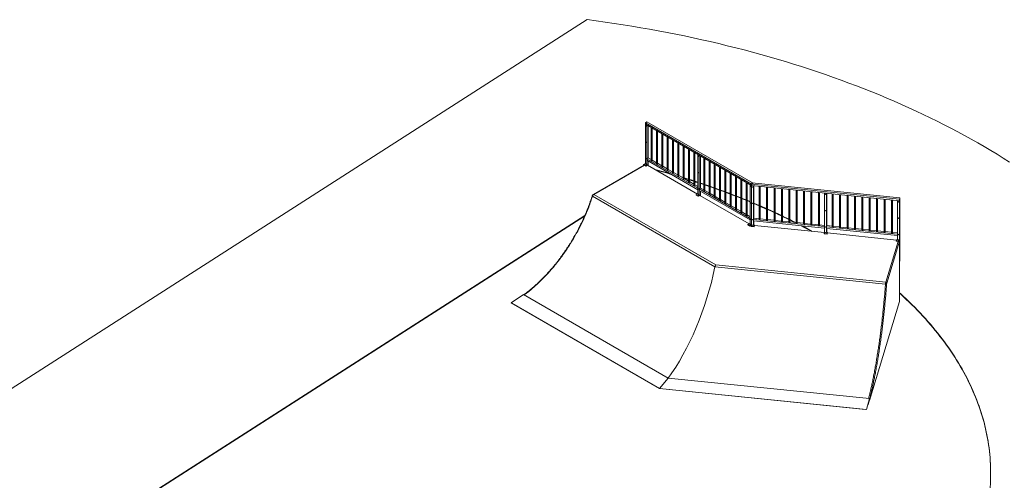
# Model space of a CAD drawing. Units: millimetres. Extents: x -316 to 197053, y -12298 to 97893.
# Drawn here: x 25619 to 45275, y 87699 to 96901 of the extents above; entities that cross this region are included whole.
import ezdxf

# ---------------------------------------------------------------- set-up
doc = ezdxf.new("R2010")
doc.units = ezdxf.units.MM
doc.layers.add('ISOMETRIC', color=7, linetype='Continuous')

# ---------------------------------------------------------------- blocks, each defined once
blk = doc.blocks.new('200A')
at = {"layer": 'ISOMETRIC', "linetype": 'Continuous', "lineweight": 15}
for p, q in [((36951, 96901), (19742, 85873)), ((38138, 94859), (38110, 94843)), ((40231, 93618), (38110, 94843)), ((38110, 94843), (38110, 94810)), ((40231, 93586), (38110, 94810)), ((38110, 94810), (38138, 94794)), ((38110, 94810), (38110, 94026)), ((40260, 93635), (38138, 94859)), ((38138, 94794), (38138, 94010)), ((38167, 94777), (38167, 94141)), ((38227, 94742), (38227, 94083)), ((38247, 94083), (38247, 94731)), ((38333, 94681), (38333, 94022)), ((38353, 94022), (38353, 94670)), ((38439, 94620), (38439, 93961)), ((38459, 93961), (38459, 94608)), ((38545, 94559), (38545, 93900)), ((38565, 93900), (38565, 94547)), ((38652, 94498), (38652, 93838)), ((38672, 93838), (38672, 94486)), ((38758, 94436), (38758, 93777)), ((38778, 93777), (38778, 94425)), ((38864, 94375), (38864, 93716)), ((38884, 93716), (38884, 94363)), ((38970, 94314), (38970, 93655)), ((38990, 93655), (38990, 94302)), ((39076, 94253), (39076, 93594)), ((39096, 93594), (39096, 94241)), ((39156, 94206), (39156, 93422)), ((39156, 94206), (39185, 94190)), ((39185, 94190), (39185, 93406)), ((39213, 94173), (39213, 93536)), ((38085, 93996), (37071, 93410)), ((38091, 93992), (37081, 93409)), ((38110, 94026), (38075, 94006)), ((38117, 93981), (38075, 94006)), ((38075, 94006), (38075, 94002)), ((38117, 93977), (38075, 94002)), ((38152, 94002), (38110, 94026)), ((38152, 94002), (38117, 93981)), ((38117, 93977), (38149, 93996)), ((38117, 93981), (38117, 93977)), ((38167, 94141), (38138, 94124)), ((39156, 93536), (38138, 94124)), ((38138, 94124), (38138, 94092)), ((39156, 93504), (38138, 94092)), ((39149, 93418), (38149, 93996)), ((38152, 93994), (38152, 94002)), ((38227, 94106), (38167, 94141)), ((38167, 94075), (38167, 93985)), ((38333, 94044), (38247, 94094)), ((38439, 93983), (38353, 94033)), ((38545, 93922), (38459, 93972)), ((39274, 94138), (39274, 93479)), ((39294, 93479), (39294, 94127)), ((39380, 94077), (39380, 93418)), ((39400, 93418), (39400, 94066)), ((39486, 94016), (39486, 93357)), ((39506, 93357), (39506, 94004)), ((38328, 93901), (38320, 93897)), ((38328, 93901), (38328, 93893)), ((38328, 93893), (38328, 93893)), ((38652, 93861), (38565, 93910)), ((38758, 93799), (38672, 93849)), ((38864, 93738), (38778, 93788)), ((39592, 93955), (39592, 93296)), ((39612, 93296), (39612, 93943)), ((39698, 93893), (39698, 93234)), ((39718, 93234), (39718, 93882)), ((39804, 93832), (39804, 93173)), ((39824, 93173), (39824, 93821)), ((39910, 93771), (39910, 93112)), ((38864, 93747), (38830, 93758)), ((38864, 93738), (38860, 93740)), ((38970, 93677), (38884, 93727)), ((39076, 93616), (38990, 93665)), ((39156, 93569), (39096, 93604)), ((39930, 93112), (39930, 93759)), ((40016, 93710), (40016, 93051)), ((40036, 93051), (40036, 93698)), ((40122, 93648), (40122, 92989)), ((40142, 92989), (40142, 93637)), ((40203, 93602), (40231, 93586)), ((40203, 93602), (40203, 92818)), ((40238, 93640), (40231, 93618)), ((40260, 93635), (40231, 93618)), ((43186, 93317), (40231, 93618)), ((40231, 93618), (40231, 93585)), ((43186, 93284), (40231, 93585)), ((40231, 93585), (40270, 93581)), ((40231, 93585), (40231, 92801)), ((43192, 93340), (40238, 93640)), ((40270, 93581), (40270, 92797)), ((40277, 93580), (40277, 92934)), ((40382, 93570), (40382, 92911)), ((40402, 92911), (40402, 93567)), ((39499, 91964), (37055, 93375)), ((37081, 93409), (39517, 92003)), ((39156, 93422), (39121, 93402)), ((39164, 93377), (39121, 93402)), ((39121, 93402), (39121, 93398)), ((39164, 93373), (39121, 93398)), ((39156, 93536), (39156, 93504)), ((39199, 93398), (39156, 93422)), ((39199, 93398), (39164, 93377)), ((39164, 93373), (39195, 93391)), ((39164, 93377), (39164, 93373)), ((39213, 93536), (39185, 93520)), ((40203, 92932), (39185, 93520)), ((39185, 93520), (39185, 93487)), ((40203, 92900), (39185, 93487)), ((40182, 92822), (39195, 93391)), ((39199, 93389), (39199, 93398)), ((39274, 93501), (39213, 93536)), ((39213, 93471), (39213, 93381)), ((39380, 93440), (39294, 93490)), ((39486, 93379), (39400, 93429)), ((39592, 93504), (39506, 93535)), ((39592, 93496), (39506, 93527)), ((40246, 93560), (40246, 93560)), ((40530, 93554), (40530, 92896)), ((40550, 92896), (40550, 93552)), ((40678, 93539), (40678, 92881)), ((40698, 92881), (40698, 93537)), ((40825, 93524), (40825, 92866)), ((40845, 92866), (40845, 93522)), ((40973, 93509), (40973, 92851)), ((40993, 92851), (40993, 93507)), ((41121, 93494), (41121, 92835)), ((41141, 92835), (41141, 93492)), ((41268, 93479), (41268, 92820)), ((41288, 92820), (41288, 93477)), ((41416, 93464), (41416, 92805)), ((41436, 92805), (41436, 93462)), ((41564, 93449), (41564, 92790)), ((41584, 92790), (41584, 93447)), ((41689, 93437), (41689, 92653)), ((41689, 93437), (41728, 93433)), ((41704, 93412), (41704, 93412)), ((41728, 93433), (41728, 92649)), ((41735, 93432), (41735, 92786)), ((41840, 93421), (41840, 92762)), ((41860, 92762), (41860, 93419)), ((41987, 93406), (41987, 92747)), ((42007, 92747), (42007, 93404)), ((42135, 93391), (42135, 92732)), ((42155, 92732), (42155, 93389)), ((42283, 93376), (42283, 92717)), ((42303, 92717), (42303, 93374)), ((39592, 93318), (39506, 93367)), ((39698, 93256), (39612, 93306)), ((39804, 93195), (39718, 93245)), ((39910, 93134), (39824, 93184)), ((40246, 93233), (40246, 93233)), ((42431, 93361), (42431, 92702)), ((42451, 92702), (42451, 93359)), ((42578, 93346), (42578, 92687)), ((42598, 92687), (42598, 93344)), ((42726, 93331), (42726, 92672)), ((42746, 92672), (42746, 93329)), ((42874, 93316), (42874, 92657)), ((42894, 92657), (42894, 93314)), ((43021, 93301), (43021, 92642)), ((43041, 92642), (43041, 93299)), ((43146, 93288), (43186, 93284)), ((43146, 93288), (43146, 92504)), ((43161, 93263), (43161, 93263)), ((43192, 93340), (43186, 93317)), ((43192, 93337), (43186, 93316)), ((43186, 93317), (43186, 93284)), ((43186, 93316), (43186, 93287)), ((43192, 93307), (43186, 93308)), ((43186, 93287), (43192, 93307)), ((43186, 93284), (43192, 93307)), ((43186, 93284), (43186, 92059)), ((43192, 93307), (43192, 93340)), ((43192, 93307), (43192, 93337)), ((43192, 93307), (43192, 92082)), ((36900, 92986), (23007, 84084)), ((23007, 84076), (36895, 92975)), ((40016, 93073), (39930, 93122)), ((40122, 93012), (40036, 93061)), ((40203, 92965), (40142, 93000)), ((41704, 93085), (41704, 93085)), ((40189, 92826), (40154, 92806)), ((40196, 92781), (40154, 92806)), ((40154, 92806), (40154, 92802)), ((40196, 92777), (40154, 92802)), ((40231, 92802), (40189, 92826)), ((40231, 92802), (40196, 92781)), ((40196, 92777), (40228, 92796)), ((40196, 92781), (40196, 92777)), ((40203, 92932), (40203, 92900)), ((40231, 92801), (40222, 92773)), ((40229, 92795), (40228, 92796)), ((40290, 92795), (40231, 92801)), ((40246, 92907), (40246, 92907)), ((40277, 92934), (40270, 92911)), ((41689, 92767), (40270, 92911)), ((40270, 92911), (40270, 92879)), ((41689, 92734), (40270, 92879)), ((40382, 92923), (40277, 92934)), ((40277, 92878), (40277, 92796)), ((40290, 92795), (40282, 92767)), ((40282, 92762), (40289, 92788)), ((40289, 92788), (40290, 92795)), ((41687, 92646), (40289, 92788)), ((40530, 92908), (40402, 92921)), ((40678, 92893), (40550, 92906)), ((40825, 92878), (40698, 92891)), ((40973, 92863), (40845, 92876)), ((41121, 92848), (40993, 92861)), ((41268, 92833), (41141, 92846)), ((41416, 92818), (41288, 92831)), ((41564, 92803), (41436, 92816)), ((41689, 92790), (41584, 92801)), ((41735, 92786), (41728, 92763)), ((41840, 92775), (41735, 92786)), ((43161, 92937), (43161, 92937)), ((40282, 92767), (40222, 92773)), ((40222, 92773), (40222, 92768)), ((40282, 92762), (40222, 92768)), ((40282, 92767), (40282, 92762)), ((41689, 92653), (41680, 92624)), ((41739, 92618), (41680, 92624)), ((41680, 92624), (41680, 92620)), ((41739, 92614), (41680, 92620)), ((41689, 92767), (41689, 92734)), ((41748, 92647), (41689, 92653)), ((41704, 92758), (41704, 92758)), ((43146, 92619), (41728, 92763)), ((41728, 92763), (41728, 92730)), ((43146, 92586), (41728, 92730)), ((41735, 92730), (41735, 92648)), ((41748, 92647), (41739, 92618)), ((41739, 92614), (41747, 92640)), ((41739, 92618), (41739, 92614)), ((41747, 92640), (41748, 92647)), ((43124, 92499), (41747, 92640)), ((41987, 92760), (41860, 92773)), ((42135, 92745), (42007, 92758)), ((42283, 92730), (42155, 92743)), ((42431, 92715), (42303, 92728)), ((42578, 92700), (42451, 92713)), ((42726, 92685), (42598, 92698)), ((42874, 92670), (42746, 92683)), ((43021, 92655), (42894, 92668)), ((43146, 92642), (43041, 92653)), ((43146, 92619), (43146, 92586)), ((43161, 92610), (43161, 92610)), ((42909, 91657), (43157, 92470)), ((43185, 92477), (42929, 91639)), ((43126, 92506), (43118, 92478)), ((43177, 92472), (43118, 92478)), ((43118, 92478), (43118, 92474)), ((43177, 92468), (43118, 92474)), ((43186, 92500), (43126, 92506)), ((43186, 92500), (43177, 92472)), ((43177, 92468), (43185, 92493)), ((43177, 92472), (43177, 92468)), ((43185, 92493), (43185, 92416)), ((43185, 92477), (43185, 91269)), ((43185, 92416), (43186, 92419)), ((43186, 92419), (43186, 92500)), ((39517, 92003), (42909, 91657)), ((43186, 92141), (43185, 92138)), ((43185, 92138), (43185, 92056)), ((43185, 92056), (43186, 92059)), ((43186, 92141), (43186, 92141)), ((43186, 92059), (43186, 92141)), ((43186, 92059), (43192, 92082)), ((42903, 91617), (39499, 91964)), ((35428, 91246), (35675, 91409)), ((38564, 89741), (35675, 91409)), ((38395, 89534), (35428, 91246)), ((38395, 89534), (35442, 91238)), ((42581, 89293), (43185, 91269)), ((38564, 89741), (38395, 89534)), ((38564, 89741), (42587, 89332)), ((42507, 89115), (38395, 89534)), ((38395, 89534), (42526, 89113)), ((42587, 89332), (42526, 89113)), ((42556, 89210), (42587, 89322)), ((42587, 89322), (42587, 89332))]:
    blk.add_line(p, q, dxfattribs=at)
at = {"layer": 'ISOMETRIC', "linetype": 'Continuous', "lineweight": 15, "flags": 128}
for points in [[(45378, 94056), (45255, 94134), (45130, 94212), (45003, 94289), (44875, 94365), (44745, 94440), (44614, 94514), (44481, 94587), (44347, 94660), (44211, 94731), (44074, 94802), (43936, 94872), (43796, 94940), (43655, 95008), (43513, 95075), (43369, 95141), (43224, 95206), (43078, 95271), (42930, 95334), (42781, 95396), (42631, 95457), (42480, 95517), (42327, 95576), (42174, 95635), (42019, 95692), (41863, 95748), (41706, 95803), (41548, 95857), (41389, 95910), (41229, 95962), (41068, 96013), (40906, 96063), (40743, 96111), (40579, 96159), (40414, 96206), (40248, 96251), (40081, 96295), (39913, 96339), (39745, 96381), (39575, 96422), (39405, 96462), (39234, 96501), (39062, 96538), (38890, 96575), (38717, 96610), (38543, 96644), (38368, 96678), (38193, 96710), (38018, 96740), (37841, 96770), (37664, 96798), (37487, 96826), (37309, 96852), (37130, 96877), (36951, 96901)], [(38128, 94775), (38128, 94777), (38127, 94778), (38127, 94779), (38126, 94780), (38125, 94781), (38124, 94782), (38123, 94782), (38122, 94782), (38121, 94782), (38121, 94781), (38121, 94780), (38121, 94779), (38121, 94778), (38121, 94776), (38122, 94775), (38123, 94774), (38124, 94774), (38125, 94773), (38126, 94773), (38127, 94773), (38127, 94774), (38128, 94774), (38128, 94775)], [(38122, 94780), (38122, 94781), (38122, 94782)], [(38127, 94774), (38127, 94774), (38126, 94774), (38125, 94775), (38124, 94776), (38123, 94777), (38123, 94778), (38122, 94779), (38122, 94780)], [(38128, 94449), (38128, 94450), (38127, 94451), (38127, 94452), (38126, 94454), (38125, 94454), (38124, 94455), (38123, 94455), (38122, 94455), (38121, 94455), (38121, 94454), (38121, 94453), (38121, 94452), (38121, 94451), (38121, 94450), (38122, 94449), (38123, 94448), (38124, 94447), (38125, 94446), (38126, 94446), (38127, 94446), (38127, 94447), (38128, 94448), (38128, 94449)], [(38122, 94454), (38122, 94455), (38122, 94455)], [(38127, 94447), (38127, 94447), (38126, 94447), (38125, 94448), (38124, 94449), (38123, 94450), (38123, 94451), (38122, 94453), (38122, 94454)], [(39174, 94171), (39174, 94172), (39174, 94174), (39173, 94175), (39172, 94176), (39171, 94177), (39170, 94178), (39169, 94178), (39169, 94178), (39168, 94177), (39167, 94177), (39167, 94176), (39167, 94175), (39167, 94174), (39168, 94172), (39169, 94171), (39169, 94170), (39170, 94169), (39171, 94169), (39172, 94169), (39173, 94169), (39174, 94169), (39174, 94170), (39174, 94171)], [(39169, 94176), (39169, 94177), (39169, 94178)], [(39174, 94170), (39173, 94170), (39172, 94170), (39171, 94171), (39170, 94171), (39170, 94173), (39169, 94174), (39169, 94175), (39169, 94176)], [(38087, 94005), (38087, 94004), (38088, 94004), (38090, 94004), (38090, 94004), (38091, 94005), (38092, 94005), (38092, 94006), (38091, 94007), (38091, 94007), (38090, 94007), (38089, 94008), (38088, 94008), (38087, 94007), (38086, 94007), (38086, 94006), (38086, 94006), (38086, 94005), (38087, 94005)], [(38115, 94005), (38116, 94004), (38117, 94004), (38118, 94004), (38119, 94004), (38119, 94005), (38120, 94005), (38120, 94006), (38120, 94007), (38119, 94007), (38118, 94007), (38117, 94008), (38116, 94008), (38115, 94007), (38115, 94007), (38114, 94006), (38114, 94006), (38114, 94005), (38115, 94005)], [(38115, 93988), (38116, 93988), (38117, 93988), (38118, 93988), (38119, 93988), (38119, 93989), (38120, 93989), (38120, 93990), (38120, 93990), (38119, 93991), (38118, 93991), (38117, 93991), (38116, 93991), (38115, 93991), (38115, 93991), (38114, 93990), (38114, 93989), (38114, 93989), (38115, 93988)], [(38128, 94122), (38128, 94123), (38127, 94125), (38127, 94126), (38126, 94127), (38125, 94128), (38124, 94128), (38123, 94129), (38122, 94129), (38121, 94128), (38121, 94128), (38121, 94127), (38121, 94126), (38121, 94124), (38121, 94123), (38122, 94122), (38123, 94121), (38124, 94120), (38125, 94120), (38126, 94120), (38127, 94120), (38127, 94120), (38128, 94121), (38128, 94122)], [(38122, 94127), (38122, 94128), (38122, 94129)], [(38127, 94120), (38127, 94121), (38126, 94121), (38125, 94121), (38124, 94122), (38123, 94123), (38123, 94125), (38122, 94126), (38122, 94127)], [(38230, 94079), (38232, 94079), (38233, 94078), (38235, 94078), (38237, 94078), (38239, 94078), (38241, 94078), (38242, 94078), (38244, 94079), (38245, 94080), (38246, 94081), (38247, 94082), (38247, 94083), (38247, 94083)], [(38336, 94018), (38338, 94017), (38339, 94017), (38341, 94017), (38343, 94016), (38345, 94016), (38347, 94017), (38349, 94017), (38350, 94018), (38351, 94019), (38352, 94020), (38353, 94021), (38353, 94022), (38353, 94022)], [(38442, 93957), (38444, 93956), (38445, 93956), (38447, 93955), (38449, 93955), (38451, 93955), (38453, 93956), (38455, 93956), (38456, 93957), (38457, 93957), (38458, 93958), (38459, 93959), (38459, 93961), (38459, 93961)], [(38598, 93826), (38529, 93846), (38428, 93874), (38328, 93901)], [(38626, 93810), (38529, 93838), (38428, 93866), (38328, 93893)], [(38626, 93810), (38529, 93838), (38428, 93866), (38328, 93893)], [(38548, 93896), (38550, 93895), (38552, 93894), (38553, 93894), (38555, 93894), (38557, 93894), (38559, 93894), (38561, 93895), (38562, 93895), (38563, 93896), (38564, 93897), (38565, 93898), (38565, 93899), (38565, 93900)], [(38654, 93834), (38656, 93834), (38658, 93833), (38659, 93833), (38661, 93833), (38663, 93833), (38665, 93833), (38667, 93834), (38668, 93834), (38670, 93835), (38671, 93836), (38671, 93837), (38671, 93838), (38672, 93838)], [(38761, 93773), (38762, 93772), (38764, 93772), (38765, 93772), (38767, 93771), (38769, 93772), (38771, 93772), (38773, 93772), (38774, 93773), (38776, 93774), (38777, 93775), (38777, 93776), (38778, 93777), (38778, 93777)], [(39174, 93845), (39174, 93846), (39174, 93847), (39173, 93848), (39172, 93849), (39171, 93850), (39170, 93851), (39169, 93851), (39169, 93851), (39168, 93851), (39167, 93850), (39167, 93849), (39167, 93848), (39167, 93847), (39168, 93846), (39169, 93845), (39169, 93844), (39170, 93843), (39171, 93842), (39172, 93842), (39173, 93842), (39174, 93843), (39174, 93844), (39174, 93845)], [(39169, 93850), (39169, 93851), (39169, 93851)], [(39174, 93843), (39173, 93843), (39172, 93843), (39171, 93844), (39170, 93845), (39170, 93846), (39169, 93847), (39169, 93848), (39169, 93850)], [(38867, 93712), (38868, 93711), (38870, 93711), (38872, 93710), (38873, 93710), (38875, 93710), (38877, 93711), (38879, 93711), (38880, 93712), (38882, 93713), (38883, 93714), (38883, 93715), (38884, 93716), (38884, 93716)], [(38970, 93714), (38925, 93728), (38884, 93741)], [(38970, 93706), (38925, 93720), (38884, 93733)], [(38970, 93706), (38925, 93720), (38884, 93733)], [(38973, 93651), (38974, 93650), (38976, 93649), (38978, 93649), (38979, 93649), (38981, 93649), (38983, 93649), (38985, 93650), (38986, 93651), (38988, 93651), (38989, 93652), (38989, 93653), (38990, 93654), (38990, 93655)], [(39076, 93681), (39023, 93698), (38990, 93708)], [(39076, 93672), (39023, 93689), (38990, 93700)], [(39076, 93672), (39023, 93689), (38990, 93700)], [(39079, 93589), (39080, 93589), (39082, 93588), (39084, 93588), (39086, 93588), (39087, 93588), (39089, 93588), (39091, 93589), (39093, 93589), (39094, 93590), (39095, 93591), (39095, 93592), (39096, 93593), (39096, 93594)], [(39156, 93654), (39120, 93666), (39096, 93674)], [(39156, 93646), (39120, 93658), (39096, 93666)], [(39156, 93646), (39120, 93658), (39096, 93666)], [(39274, 93615), (39217, 93634), (39213, 93636)], [(39274, 93607), (39217, 93626), (39213, 93628)], [(39274, 93607), (39217, 93626), (39213, 93628)], [(39380, 93579), (39313, 93602), (39294, 93609)], [(39380, 93571), (39313, 93594), (39294, 93600)], [(39380, 93571), (39313, 93594), (39294, 93600)], [(39486, 93542), (39409, 93569), (39400, 93572)], [(40221, 93567), (40221, 93568), (40220, 93570), (40220, 93571), (40219, 93572), (40218, 93573), (40217, 93573), (40216, 93574), (40215, 93574), (40214, 93573), (40214, 93573), (40214, 93572), (40214, 93571), (40214, 93569), (40214, 93568), (40215, 93567), (40216, 93566), (40217, 93565), (40218, 93565), (40219, 93565), (40220, 93565), (40220, 93565), (40221, 93566), (40221, 93567)], [(40215, 93572), (40215, 93573), (40215, 93574)], [(40220, 93565), (40220, 93565), (40219, 93566), (40218, 93566), (40217, 93567), (40216, 93568), (40216, 93570), (40215, 93571), (40215, 93572)], [(37055, 93375), (37046, 93348), (37037, 93321), (37028, 93294), (37019, 93267), (37009, 93240), (37000, 93213), (36990, 93185), (36979, 93158), (36969, 93132), (36958, 93105), (36947, 93078), (36936, 93051), (36925, 93024), (36913, 92997), (36902, 92970), (36890, 92943), (36878, 92917), (36865, 92890), (36853, 92863), (36840, 92837), (36827, 92810), (36814, 92784), (36801, 92758), (36787, 92731), (36774, 92705), (36760, 92679), (36746, 92653), (36731, 92627), (36717, 92601), (36702, 92575), (36688, 92550), (36673, 92524), (36658, 92499), (36642, 92473), (36627, 92448), (36611, 92423), (36595, 92398), (36579, 92373), (36563, 92348), (36547, 92324), (36531, 92299), (36514, 92275), (36497, 92251), (36480, 92227), (36463, 92203), (36446, 92179), (36429, 92155), (36412, 92132), (36394, 92109), (36376, 92086), (36358, 92063), (36340, 92040), (36322, 92017), (36304, 91995), (36286, 91973), (36267, 91950), (36249, 91929), (36230, 91907), (36211, 91885), (36192, 91864), (36173, 91843), (36154, 91822), (36135, 91801), (36116, 91781), (36096, 91761), (36077, 91741), (36057, 91721), (36038, 91701), (36018, 91682), (35998, 91662), (35978, 91643), (35958, 91625), (35938, 91606), (35918, 91588), (35898, 91570), (35877, 91552), (35857, 91535), (35837, 91517), (35816, 91500), (35796, 91483), (35775, 91467), (35755, 91451), (35734, 91435), (35713, 91419), (35693, 91403), (35689, 91401)], [(37049, 93381), (37049, 93381), (37049, 93380), (37049, 93379), (37050, 93378), (37052, 93377), (37053, 93376), (37055, 93375)], [(37081, 93409), (37078, 93407), (37075, 93405), (37073, 93403), (37070, 93400), (37068, 93398), (37065, 93395), (37063, 93392), (37061, 93388), (37059, 93385), (37058, 93382), (37056, 93378), (37055, 93375)], [(37071, 93410), (37072, 93410), (37073, 93411), (37075, 93411), (37077, 93410), (37079, 93410), (37081, 93409)], [(39133, 93400), (39134, 93400), (39135, 93400), (39136, 93400), (39137, 93400), (39138, 93401), (39138, 93401), (39138, 93402), (39138, 93402), (39137, 93403), (39137, 93403), (39136, 93403), (39134, 93403), (39134, 93403), (39133, 93403), (39132, 93402), (39132, 93402), (39133, 93401), (39133, 93400)], [(39161, 93400), (39162, 93400), (39163, 93400), (39164, 93400), (39165, 93400), (39166, 93401), (39166, 93401), (39167, 93402), (39166, 93402), (39166, 93403), (39165, 93403), (39164, 93403), (39163, 93403), (39162, 93403), (39161, 93403), (39161, 93402), (39161, 93402), (39161, 93401), (39161, 93400)], [(39161, 93384), (39162, 93384), (39163, 93384), (39164, 93384), (39165, 93384), (39166, 93384), (39166, 93385), (39167, 93386), (39166, 93386), (39166, 93387), (39165, 93387), (39164, 93387), (39163, 93387), (39162, 93387), (39161, 93386), (39161, 93386), (39161, 93385), (39161, 93385), (39161, 93384)], [(39174, 93518), (39174, 93519), (39174, 93520), (39173, 93522), (39172, 93523), (39171, 93524), (39170, 93524), (39169, 93525), (39169, 93525), (39168, 93524), (39167, 93524), (39167, 93523), (39167, 93522), (39167, 93520), (39168, 93519), (39169, 93518), (39169, 93517), (39170, 93516), (39171, 93516), (39172, 93516), (39173, 93516), (39174, 93516), (39174, 93517), (39174, 93518)], [(39169, 93523), (39169, 93524), (39169, 93525)], [(39174, 93516), (39173, 93516), (39172, 93517), (39171, 93517), (39170, 93518), (39170, 93519), (39169, 93521), (39169, 93522), (39169, 93523)], [(39277, 93475), (39278, 93474), (39280, 93474), (39282, 93474), (39284, 93474), (39285, 93474), (39287, 93474), (39289, 93474), (39290, 93475), (39292, 93476), (39293, 93477), (39293, 93478), (39294, 93479), (39294, 93479)], [(39383, 93414), (39384, 93413), (39386, 93413), (39388, 93412), (39390, 93412), (39391, 93412), (39393, 93413), (39395, 93413), (39397, 93414), (39398, 93415), (39399, 93416), (39399, 93417), (39400, 93418), (39400, 93418)], [(39486, 93534), (39409, 93561), (39400, 93564)], [(39486, 93534), (39409, 93561), (39400, 93564)], [(39698, 93465), (39693, 93467), (39612, 93497)], [(39698, 93457), (39693, 93459), (39612, 93489)], [(39698, 93457), (39693, 93459), (39612, 93489)], [(39804, 93425), (39786, 93432), (39718, 93458)], [(39804, 93417), (39786, 93424), (39718, 93449)], [(39804, 93417), (39786, 93424), (39718, 93449)], [(39910, 93384), (39879, 93397), (39824, 93418)], [(39910, 93376), (39879, 93388), (39824, 93409)], [(39910, 93376), (39879, 93388), (39824, 93409)], [(40016, 93343), (39971, 93360), (39930, 93377)], [(40016, 93334), (39971, 93352), (39930, 93368)], [(40016, 93334), (39971, 93352), (39930, 93368)], [(40256, 93558), (40256, 93559), (40255, 93560), (40254, 93561), (40253, 93562), (40252, 93562), (40250, 93562), (40249, 93562), (40248, 93562), (40247, 93561), (40246, 93560), (40246, 93559), (40246, 93558), (40246, 93557), (40247, 93556), (40248, 93555), (40249, 93555), (40250, 93554), (40252, 93554), (40253, 93555), (40254, 93555), (40255, 93556), (40256, 93557), (40256, 93558)], [(40256, 93558), (40256, 93557), (40255, 93557), (40254, 93556), (40253, 93556), (40251, 93555), (40250, 93556), (40249, 93556), (40248, 93557), (40247, 93558), (40246, 93559), (40246, 93560)], [(41713, 93410), (41713, 93411), (41713, 93412), (41712, 93413), (41711, 93413), (41709, 93414), (41708, 93414), (41707, 93414), (41705, 93414), (41704, 93413), (41704, 93412), (41703, 93411), (41703, 93410), (41704, 93409), (41704, 93408), (41705, 93407), (41707, 93406), (41708, 93406), (41709, 93406), (41711, 93406), (41712, 93407), (41713, 93407), (41713, 93408), (41713, 93410)], [(41713, 93410), (41713, 93409), (41712, 93408), (41711, 93408), (41710, 93407), (41709, 93407), (41708, 93407), (41706, 93408), (41705, 93409), (41704, 93409), (41704, 93411), (41704, 93412)], [(39489, 93353), (39490, 93352), (39492, 93352), (39494, 93351), (39496, 93351), (39498, 93351), (39499, 93351), (39501, 93352), (39503, 93353), (39504, 93353), (39505, 93354), (39506, 93355), (39506, 93356), (39506, 93357)], [(39595, 93291), (39596, 93291), (39598, 93290), (39600, 93290), (39602, 93290), (39604, 93290), (39605, 93290), (39607, 93291), (39609, 93291), (39610, 93292), (39611, 93293), (39612, 93294), (39612, 93295), (39612, 93296)], [(39701, 93230), (39702, 93230), (39704, 93229), (39706, 93229), (39708, 93229), (39710, 93229), (39712, 93229), (39713, 93229), (39715, 93230), (39716, 93231), (39717, 93232), (39718, 93233), (39718, 93234), (39718, 93234)], [(39807, 93169), (39808, 93168), (39810, 93168), (39812, 93167), (39814, 93167), (39816, 93167), (39818, 93168), (39819, 93168), (39821, 93169), (39822, 93170), (39823, 93171), (39824, 93172), (39824, 93173), (39824, 93173)], [(40122, 93300), (40063, 93324), (40036, 93335)], [(40122, 93292), (40063, 93316), (40036, 93326)], [(40122, 93292), (40063, 93316), (40036, 93326)], [(40203, 93266), (40154, 93287), (40142, 93291)], [(40203, 93258), (40154, 93279), (40142, 93283)], [(40203, 93258), (40154, 93279), (40142, 93283)], [(40221, 93241), (40221, 93242), (40220, 93243), (40220, 93244), (40219, 93245), (40218, 93246), (40217, 93247), (40216, 93247), (40215, 93247), (40214, 93247), (40214, 93246), (40214, 93245), (40214, 93244), (40214, 93243), (40214, 93242), (40215, 93240), (40216, 93239), (40217, 93239), (40218, 93238), (40219, 93238), (40220, 93238), (40220, 93239), (40221, 93239), (40221, 93241)], [(40215, 93245), (40215, 93246), (40215, 93247)], [(40220, 93239), (40220, 93239), (40219, 93239), (40218, 93240), (40217, 93241), (40216, 93242), (40216, 93243), (40215, 93244), (40215, 93245)], [(40256, 93231), (40256, 93232), (40255, 93233), (40254, 93234), (40253, 93235), (40252, 93236), (40250, 93236), (40249, 93236), (40248, 93235), (40247, 93235), (40246, 93234), (40246, 93233), (40246, 93232), (40246, 93231), (40247, 93230), (40248, 93229), (40249, 93228), (40250, 93228), (40252, 93228), (40253, 93228), (40254, 93228), (40255, 93229), (40256, 93230), (40256, 93231)], [(40256, 93231), (40256, 93231), (40255, 93230), (40254, 93229), (40253, 93229), (40251, 93229), (40250, 93229), (40249, 93230), (40248, 93230), (40247, 93231), (40246, 93232), (40246, 93233)], [(40382, 93190), (40334, 93211), (40277, 93235)], [(40382, 93182), (40334, 93203), (40277, 93227)], [(40382, 93182), (40334, 93203), (40277, 93227)], [(40530, 93125), (40511, 93133), (40423, 93173), (40402, 93182)], [(40530, 93117), (40511, 93125), (40423, 93164), (40402, 93173)], [(40530, 93117), (40511, 93125), (40423, 93164), (40402, 93173)], [(43171, 93261), (43171, 93262), (43170, 93263), (43169, 93264), (43168, 93265), (43167, 93266), (43165, 93266), (43164, 93266), (43163, 93265), (43162, 93265), (43161, 93264), (43161, 93263), (43161, 93262), (43161, 93260), (43162, 93259), (43163, 93259), (43164, 93258), (43165, 93258), (43167, 93258), (43168, 93258), (43169, 93258), (43170, 93259), (43171, 93260), (43171, 93261)], [(43171, 93261), (43171, 93261), (43170, 93260), (43169, 93259), (43168, 93259), (43167, 93259), (43165, 93259), (43164, 93259), (43163, 93260), (43162, 93261), (43161, 93262), (43161, 93263)], [(39913, 93108), (39915, 93107), (39916, 93107), (39918, 93106), (39920, 93106), (39922, 93106), (39924, 93106), (39925, 93107), (39927, 93108), (39928, 93108), (39929, 93109), (39930, 93110), (39930, 93111), (39930, 93112)], [(40019, 93047), (40021, 93046), (40022, 93045), (40024, 93045), (40026, 93045), (40028, 93045), (40030, 93045), (40031, 93046), (40033, 93046), (40034, 93047), (40035, 93048), (40036, 93049), (40036, 93050), (40036, 93051)], [(40125, 92985), (40127, 92985), (40128, 92984), (40130, 92984), (40132, 92984), (40134, 92984), (40136, 92984), (40137, 92984), (40139, 92985), (40140, 92986), (40141, 92987), (40142, 92988), (40142, 92989), (40142, 92989)], [(40678, 93058), (40599, 93094), (40550, 93116)], [(40678, 93050), (40599, 93086), (40550, 93108)], [(40678, 93050), (40599, 93086), (40550, 93108)], [(40825, 92988), (40773, 93013), (40698, 93049)], [(40825, 92980), (40773, 93005), (40698, 93040)], [(40825, 92980), (40773, 93005), (40698, 93040)], [(40973, 92916), (40944, 92931), (40859, 92972), (40845, 92979)], [(41713, 93083), (41713, 93084), (41713, 93085), (41712, 93086), (41711, 93087), (41709, 93087), (41708, 93088), (41707, 93087), (41705, 93087), (41704, 93086), (41704, 93085), (41703, 93084), (41703, 93083), (41704, 93082), (41704, 93081), (41705, 93080), (41707, 93080), (41708, 93079), (41709, 93079), (41711, 93080), (41712, 93080), (41713, 93081), (41713, 93082), (41713, 93083)], [(41713, 93083), (41713, 93082), (41712, 93082), (41711, 93081), (41710, 93081), (41709, 93080), (41708, 93081), (41706, 93081), (41705, 93082), (41704, 93083), (41704, 93084), (41704, 93085)], [(40166, 92804), (40166, 92804), (40167, 92804), (40168, 92804), (40169, 92804), (40170, 92805), (40171, 92805), (40171, 92806), (40170, 92806), (40170, 92807), (40169, 92807), (40168, 92807), (40167, 92807), (40166, 92807), (40165, 92807), (40165, 92806), (40165, 92806), (40165, 92805), (40166, 92804)], [(40194, 92804), (40195, 92804), (40196, 92804), (40197, 92804), (40198, 92804), (40198, 92805), (40199, 92805), (40199, 92806), (40199, 92806), (40198, 92807), (40197, 92807), (40196, 92807), (40195, 92807), (40194, 92807), (40193, 92807), (40193, 92806), (40193, 92806), (40193, 92805), (40194, 92804)], [(40194, 92788), (40195, 92788), (40196, 92788), (40197, 92788), (40198, 92788), (40198, 92788), (40199, 92789), (40199, 92790), (40199, 92790), (40198, 92791), (40197, 92791), (40196, 92791), (40195, 92791), (40194, 92791), (40193, 92790), (40193, 92790), (40193, 92789), (40193, 92789), (40194, 92788)], [(40221, 92914), (40221, 92915), (40220, 92916), (40220, 92918), (40219, 92919), (40218, 92920), (40217, 92920), (40216, 92920), (40215, 92920), (40214, 92920), (40214, 92919), (40214, 92919), (40214, 92917), (40214, 92916), (40214, 92915), (40215, 92914), (40216, 92913), (40217, 92912), (40218, 92912), (40219, 92911), (40220, 92912), (40220, 92912), (40221, 92913), (40221, 92914)], [(40215, 92919), (40215, 92920), (40215, 92921)], [(40220, 92912), (40220, 92912), (40219, 92913), (40218, 92913), (40217, 92914), (40216, 92915), (40216, 92916), (40215, 92918), (40215, 92919)], [(40233, 92776), (40235, 92776), (40235, 92776), (40236, 92776), (40237, 92777), (40237, 92777), (40237, 92778), (40236, 92778), (40235, 92779), (40235, 92779), (40233, 92779), (40232, 92779), (40232, 92778), (40231, 92778), (40231, 92777), (40231, 92777), (40232, 92776), (40232, 92776), (40233, 92776)], [(40256, 92905), (40256, 92906), (40255, 92907), (40254, 92908), (40253, 92909), (40252, 92909), (40250, 92909), (40249, 92909), (40248, 92909), (40247, 92908), (40246, 92907), (40246, 92906), (40246, 92905), (40246, 92904), (40247, 92903), (40248, 92902), (40249, 92901), (40250, 92901), (40252, 92901), (40253, 92901), (40254, 92902), (40255, 92903), (40256, 92904), (40256, 92905)], [(40256, 92905), (40256, 92904), (40255, 92903), (40254, 92903), (40253, 92902), (40251, 92902), (40250, 92902), (40249, 92903), (40248, 92904), (40247, 92905), (40246, 92906), (40246, 92907)], [(40257, 92785), (40258, 92785), (40259, 92785), (40259, 92786), (40260, 92786), (40260, 92787), (40260, 92787), (40259, 92788), (40259, 92788), (40258, 92788), (40257, 92788), (40256, 92788), (40255, 92788), (40254, 92787), (40254, 92787), (40254, 92786), (40255, 92786), (40256, 92785), (40257, 92785)], [(40382, 92911), (40382, 92910), (40382, 92909), (40383, 92908), (40384, 92907), (40385, 92906), (40387, 92906), (40389, 92905), (40390, 92905)], [(40390, 92905), (40392, 92905), (40394, 92905), (40396, 92905), (40398, 92906), (40399, 92907), (40400, 92907), (40401, 92908), (40402, 92909), (40402, 92910), (40402, 92911)], [(40530, 92896), (40530, 92895), (40530, 92894), (40531, 92893), (40532, 92892), (40533, 92891), (40535, 92891), (40536, 92890), (40538, 92890)], [(40538, 92890), (40540, 92890), (40542, 92890), (40544, 92890), (40545, 92891), (40547, 92892), (40548, 92892), (40549, 92893), (40550, 92894), (40550, 92895), (40550, 92896)], [(40678, 92881), (40678, 92880), (40678, 92879), (40679, 92878), (40680, 92877), (40681, 92876), (40682, 92876), (40684, 92875), (40686, 92875)], [(40686, 92875), (40688, 92875), (40690, 92875), (40691, 92875), (40693, 92876), (40695, 92876), (40696, 92877), (40697, 92878), (40697, 92879), (40698, 92880), (40698, 92881)], [(40825, 92866), (40825, 92865), (40826, 92864), (40826, 92863), (40827, 92862), (40829, 92861), (40830, 92861), (40832, 92860), (40834, 92860)], [(40834, 92860), (40835, 92860), (40837, 92860), (40839, 92860), (40841, 92861), (40842, 92861), (40844, 92862), (40844, 92863), (40845, 92864), (40845, 92865), (40845, 92866)], [(40973, 92908), (40944, 92923), (40859, 92964), (40845, 92971)], [(40973, 92908), (40944, 92923), (40859, 92964), (40845, 92971)], [(40973, 92851), (40973, 92850), (40973, 92849), (40974, 92848), (40975, 92847), (40976, 92846), (40978, 92846), (40979, 92845), (40981, 92845)], [(40981, 92845), (40983, 92845), (40985, 92845), (40987, 92845), (40989, 92846), (40990, 92846), (40991, 92847), (40992, 92848), (40993, 92849), (40993, 92850), (40993, 92851)], [(41105, 92850), (41028, 92889), (40993, 92906)], [(41085, 92852), (41028, 92881), (40993, 92898)], [(41085, 92852), (41028, 92881), (40993, 92898)], [(41121, 92835), (41121, 92835), (41121, 92834), (41122, 92833), (41123, 92832), (41124, 92831), (41125, 92831), (41127, 92830), (41129, 92830)], [(41129, 92830), (41131, 92830), (41133, 92830), (41135, 92830), (41136, 92831), (41138, 92831), (41139, 92832), (41140, 92833), (41140, 92834), (41141, 92835), (41141, 92835)], [(41424, 92673), (41359, 92708), (41277, 92752), (41220, 92782)], [(41424, 92673), (41359, 92708), (41277, 92752), (41220, 92782)], [(41442, 92671), (41439, 92672), (41359, 92716), (41277, 92760), (41240, 92780)], [(41268, 92820), (41268, 92820), (41269, 92819), (41269, 92818), (41270, 92817), (41272, 92816), (41273, 92816), (41275, 92815), (41277, 92815)], [(41277, 92815), (41279, 92815), (41281, 92815), (41282, 92815), (41284, 92816), (41285, 92816), (41287, 92817), (41288, 92818), (41288, 92819), (41288, 92820), (41288, 92820)], [(41416, 92805), (41416, 92805), (41417, 92804), (41417, 92803), (41418, 92802), (41419, 92801), (41421, 92800), (41423, 92800), (41424, 92800)], [(41424, 92800), (41426, 92800), (41428, 92800), (41430, 92800), (41432, 92801), (41433, 92801), (41434, 92802), (41435, 92803), (41436, 92804), (41436, 92805), (41436, 92805)], [(41564, 92790), (41564, 92790), (41564, 92789), (41565, 92788), (41566, 92787), (41567, 92786), (41569, 92785), (41570, 92785), (41572, 92785)], [(41572, 92785), (41574, 92785), (41576, 92785), (41578, 92785), (41579, 92786), (41581, 92786), (41582, 92787), (41583, 92788), (41584, 92789), (41584, 92790), (41584, 92790)], [(43171, 92935), (43171, 92936), (43170, 92937), (43169, 92938), (43168, 92938), (43167, 92939), (43165, 92939), (43164, 92939), (43163, 92939), (43162, 92938), (43161, 92937), (43161, 92936), (43161, 92935), (43161, 92934), (43162, 92933), (43163, 92932), (43164, 92931), (43165, 92931), (43167, 92931), (43168, 92931), (43169, 92932), (43170, 92932), (43171, 92933), (43171, 92935)], [(43171, 92935), (43171, 92934), (43170, 92933), (43169, 92933), (43168, 92932), (43167, 92932), (43165, 92932), (43164, 92933), (43163, 92934), (43162, 92934), (43161, 92936), (43161, 92937)], [(40273, 92772), (40274, 92772), (40275, 92772), (40276, 92772), (40276, 92773), (40276, 92773), (40276, 92774), (40276, 92774), (40275, 92775), (40274, 92775), (40273, 92775), (40272, 92775), (40271, 92774), (40271, 92774), (40270, 92773), (40271, 92773), (40271, 92772), (40272, 92772), (40273, 92772)], [(41691, 92627), (41692, 92627), (41693, 92627), (41694, 92628), (41694, 92628), (41695, 92629), (41694, 92629), (41694, 92630), (41693, 92630), (41692, 92631), (41691, 92631), (41690, 92630), (41689, 92630), (41689, 92629), (41689, 92629), (41689, 92628), (41689, 92628), (41690, 92627), (41691, 92627)], [(41713, 92756), (41713, 92757), (41713, 92758), (41712, 92759), (41711, 92760), (41709, 92761), (41708, 92761), (41707, 92761), (41705, 92760), (41704, 92760), (41704, 92759), (41703, 92758), (41703, 92757), (41704, 92756), (41704, 92755), (41705, 92754), (41707, 92753), (41708, 92753), (41709, 92753), (41711, 92753), (41712, 92753), (41713, 92754), (41713, 92755), (41713, 92756)], [(41713, 92756), (41713, 92756), (41712, 92755), (41711, 92754), (41710, 92754), (41709, 92754), (41708, 92754), (41706, 92755), (41705, 92755), (41704, 92756), (41704, 92757), (41704, 92758)], [(41714, 92637), (41715, 92637), (41716, 92637), (41717, 92637), (41718, 92638), (41718, 92638), (41718, 92639), (41717, 92639), (41716, 92640), (41715, 92640), (41714, 92640), (41713, 92640), (41712, 92639), (41712, 92639), (41712, 92638), (41712, 92638), (41712, 92637), (41713, 92637), (41714, 92637)], [(41730, 92623), (41731, 92623), (41732, 92623), (41733, 92624), (41734, 92624), (41734, 92625), (41734, 92625), (41733, 92626), (41732, 92626), (41731, 92627), (41730, 92627), (41729, 92626), (41729, 92626), (41728, 92625), (41728, 92625), (41728, 92624), (41729, 92624), (41729, 92623), (41730, 92623)], [(41840, 92762), (41840, 92762), (41840, 92761), (41841, 92760), (41842, 92759), (41843, 92758), (41844, 92757), (41846, 92757), (41848, 92757)], [(41848, 92757), (41850, 92757), (41852, 92757), (41854, 92757), (41855, 92757), (41857, 92758), (41858, 92759), (41859, 92760), (41859, 92761), (41860, 92762), (41860, 92762)], [(41987, 92747), (41987, 92747), (41988, 92746), (41988, 92745), (41989, 92744), (41991, 92743), (41992, 92742), (41994, 92742), (41996, 92742)], [(41996, 92742), (41998, 92741), (41999, 92742), (42001, 92742), (42003, 92742), (42004, 92743), (42006, 92744), (42007, 92745), (42007, 92746), (42007, 92747), (42007, 92747)], [(42135, 92732), (42135, 92732), (42135, 92731), (42136, 92730), (42137, 92729), (42138, 92728), (42140, 92727), (42142, 92727), (42143, 92727)], [(42143, 92727), (42145, 92726), (42147, 92727), (42149, 92727), (42151, 92727), (42152, 92728), (42153, 92729), (42154, 92730), (42155, 92731), (42155, 92732), (42155, 92732)], [(42283, 92717), (42283, 92717), (42283, 92716), (42284, 92715), (42285, 92714), (42286, 92713), (42288, 92712), (42289, 92712), (42291, 92711)], [(42291, 92711), (42293, 92711), (42295, 92712), (42297, 92712), (42298, 92712), (42300, 92713), (42301, 92714), (42302, 92715), (42303, 92716), (42303, 92717), (42303, 92717)], [(42431, 92702), (42431, 92702), (42431, 92701), (42432, 92700), (42432, 92699), (42434, 92698), (42435, 92697), (42437, 92697), (42439, 92696)], [(42439, 92696), (42441, 92696), (42443, 92696), (42444, 92697), (42446, 92697), (42448, 92698), (42449, 92699), (42450, 92700), (42450, 92701), (42451, 92702), (42451, 92702)], [(42578, 92687), (42578, 92687), (42579, 92686), (42579, 92685), (42580, 92684), (42581, 92683), (42583, 92682), (42585, 92682), (42587, 92681)], [(42587, 92681), (42588, 92681), (42590, 92681), (42592, 92682), (42594, 92682), (42595, 92683), (42596, 92684), (42597, 92685), (42598, 92686), (42598, 92687), (42598, 92687)], [(42726, 92672), (42726, 92672), (42726, 92671), (42727, 92670), (42728, 92669), (42729, 92668), (42731, 92667), (42732, 92667), (42734, 92666)], [(42734, 92666), (42736, 92666), (42738, 92666), (42740, 92667), (42742, 92667), (42743, 92668), (42744, 92669), (42745, 92670), (42746, 92671), (42746, 92672), (42746, 92672)], [(42874, 92657), (42874, 92657), (42874, 92656), (42875, 92655), (42876, 92654), (42877, 92653), (42878, 92652), (42880, 92652), (42882, 92651)], [(42882, 92651), (42884, 92651), (42886, 92651), (42888, 92652), (42889, 92652), (42891, 92653), (42892, 92654), (42893, 92655), (42893, 92656), (42894, 92657), (42894, 92657)], [(43021, 92642), (43021, 92642), (43022, 92641), (43022, 92640), (43023, 92639), (43025, 92638), (43026, 92637), (43028, 92637), (43030, 92636)], [(43030, 92636), (43032, 92636), (43033, 92636), (43035, 92637), (43037, 92637), (43038, 92638), (43040, 92639), (43041, 92640), (43041, 92641), (43041, 92642), (43041, 92642)], [(43171, 92608), (43171, 92609), (43170, 92610), (43169, 92611), (43168, 92612), (43167, 92612), (43165, 92613), (43164, 92612), (43163, 92612), (43162, 92611), (43161, 92611), (43161, 92609), (43161, 92608), (43161, 92607), (43162, 92606), (43163, 92605), (43164, 92605), (43165, 92604), (43167, 92604), (43168, 92605), (43169, 92605), (43170, 92606), (43171, 92607), (43171, 92608)], [(43171, 92608), (43171, 92607), (43170, 92607), (43169, 92606), (43168, 92606), (43167, 92605), (43165, 92606), (43164, 92606), (43163, 92607), (43162, 92608), (43161, 92609), (43161, 92610)], [(43129, 92481), (43130, 92481), (43131, 92481), (43132, 92481), (43132, 92482), (43132, 92483), (43132, 92483), (43132, 92484), (43131, 92484), (43130, 92484), (43129, 92484), (43128, 92484), (43127, 92484), (43127, 92483), (43126, 92483), (43127, 92482), (43127, 92481), (43128, 92481), (43129, 92481)], [(43152, 92490), (43153, 92490), (43154, 92490), (43155, 92491), (43155, 92491), (43156, 92492), (43155, 92493), (43155, 92493), (43154, 92493), (43153, 92494), (43152, 92494), (43151, 92493), (43150, 92493), (43150, 92493), (43150, 92492), (43150, 92491), (43150, 92491), (43151, 92490), (43152, 92490)], [(43168, 92477), (43169, 92477), (43170, 92477), (43171, 92477), (43172, 92478), (43172, 92479), (43172, 92479), (43171, 92480), (43170, 92480), (43169, 92480), (43168, 92480), (43167, 92480), (43166, 92480), (43166, 92479), (43166, 92479), (43166, 92478), (43166, 92477), (43167, 92477), (43168, 92477)], [(42567, 89334), (42568, 89337), (42573, 89357), (42578, 89378), (42583, 89398), (42588, 89419), (42593, 89441), (42598, 89462), (42603, 89484), (42608, 89506), (42613, 89528), (42618, 89550), (42623, 89573), (42628, 89596), (42633, 89619), (42638, 89642), (42643, 89665), (42648, 89689), (42653, 89713), (42658, 89737), (42662, 89761), (42667, 89786), (42672, 89811), (42677, 89835), (42681, 89861), (42686, 89886), (42691, 89911), (42695, 89937), (42700, 89963), (42705, 89988), (42709, 90015), (42714, 90041), (42718, 90067), (42723, 90094), (42727, 90121), (42732, 90147), (42736, 90174), (42740, 90202), (42745, 90229), (42749, 90256), (42753, 90284), (42757, 90311), (42762, 90339), (42766, 90367), (42770, 90395), (42774, 90423), (42778, 90451), (42782, 90480), (42786, 90508), (42790, 90537), (42794, 90565), (42798, 90594), (42801, 90622), (42805, 90651), (42809, 90680), (42812, 90709), (42816, 90738), (42820, 90767), (42823, 90796), (42827, 90826), (42830, 90855), (42834, 90884), (42837, 90913), (42840, 90943), (42844, 90972), (42847, 91001), (42850, 91031), (42853, 91060), (42856, 91090), (42859, 91119), (42862, 91149), (42865, 91178), (42868, 91208), (42871, 91237), (42873, 91266), (42876, 91296), (42879, 91325), (42882, 91355), (42884, 91384), (42887, 91413), (42889, 91443), (42891, 91472), (42894, 91501), (42896, 91530), (42898, 91559), (42901, 91588), (42903, 91617)], [(42926, 91619), (42923, 91590), (42921, 91560), (42919, 91531), (42917, 91501), (42914, 91472), (42912, 91442), (42909, 91413), (42907, 91383), (42904, 91353), (42901, 91323), (42899, 91294), (42896, 91264), (42893, 91234), (42890, 91204), (42887, 91174), (42884, 91145), (42881, 91115), (42878, 91085), (42875, 91055), (42872, 91025), (42869, 90996), (42866, 90966), (42862, 90936), (42859, 90906), (42856, 90877), (42852, 90847), (42849, 90818), (42845, 90788), (42841, 90759), (42838, 90729), (42834, 90700), (42830, 90670), (42827, 90641), (42823, 90612), (42819, 90583), (42815, 90554), (42811, 90525), (42807, 90496), (42803, 90468), (42799, 90439), (42795, 90410), (42791, 90382), (42787, 90354), (42783, 90325), (42778, 90297), (42774, 90269), (42770, 90242), (42765, 90214), (42761, 90186), (42757, 90159), (42752, 90132), (42748, 90104), (42743, 90077), (42739, 90051), (42734, 90024), (42729, 89997), (42725, 89971), (42720, 89945), (42716, 89919), (42711, 89893), (42706, 89867), (42701, 89842), (42697, 89816), (42692, 89791), (42687, 89766), (42682, 89742), (42677, 89717), (42672, 89693), (42667, 89669), (42662, 89645), (42657, 89621), (42653, 89597), (42648, 89574), (42643, 89551), (42637, 89528), (42632, 89506), (42627, 89483), (42622, 89461), (42617, 89439), (42612, 89418), (42607, 89396), (42602, 89375), (42597, 89354), (42592, 89334), (42586, 89313), (42581, 89293)], [(42903, 91617), (42906, 91617), (42908, 91617), (42911, 91617), (42914, 91617), (42916, 91617), (42919, 91617), (42921, 91617), (42922, 91618), (42924, 91618), (42925, 91619), (42926, 91619)], [(42909, 91657), (42912, 91657), (42915, 91656), (42917, 91655), (42920, 91654), (42922, 91652), (42924, 91650), (42926, 91648), (42927, 91646), (42928, 91644), (42929, 91641), (42929, 91639)], [(44999, 87707), (45001, 87771), (45002, 87835), (45002, 87900), (45000, 87964), (44998, 88028), (44995, 88093), (44990, 88157), (44984, 88221), (44978, 88285), (44970, 88349), (44961, 88413), (44951, 88478), (44940, 88542), (44928, 88605), (44915, 88669), (44901, 88733), (44886, 88797), (44870, 88860), (44852, 88924), (44834, 88987), (44814, 89051), (44794, 89114), (44772, 89177), (44750, 89240), (44726, 89303), (44701, 89366), (44676, 89428), (44649, 89491), (44621, 89553), (44592, 89615), (44562, 89677), (44531, 89739), (44499, 89800), (44466, 89862), (44432, 89923), (44397, 89984), (44361, 90045), (44324, 90105), (44286, 90166), (44247, 90226), (44207, 90286), (44165, 90346), (44123, 90405), (44080, 90465), (44036, 90524), (43991, 90583), (43945, 90641), (43898, 90699), (43850, 90757), (43801, 90815), (43751, 90873), (43700, 90930), (43648, 90987), (43596, 91043), (43542, 91100), (43487, 91156), (43432, 91212), (43375, 91267), (43318, 91322), (43259, 91377), (43200, 91431), (43185, 91445)], [(45002, 87849), (45002, 87891), (45000, 87956), (44998, 88020), (44995, 88084), (44990, 88149), (44984, 88213), (44978, 88277), (44970, 88341), (44961, 88405), (44951, 88469), (44940, 88533), (44928, 88597), (44915, 88661), (44901, 88725), (44886, 88789), (44870, 88852), (44852, 88916), (44834, 88979), (44814, 89043), (44794, 89106), (44772, 89169), (44750, 89232), (44726, 89295), (44701, 89357), (44676, 89420), (44649, 89482), (44621, 89545), (44592, 89607), (44562, 89669), (44531, 89730), (44499, 89792), (44466, 89853), (44432, 89915), (44397, 89976), (44361, 90037), (44324, 90097), (44286, 90158), (44247, 90218), (44207, 90278), (44165, 90338), (44123, 90397), (44080, 90457), (44036, 90516), (43991, 90574), (43945, 90633), (43898, 90691), (43850, 90749), (43801, 90807), (43751, 90865), (43700, 90922), (43648, 90979), (43596, 91035), (43542, 91092), (43487, 91148), (43432, 91203), (43375, 91259), (43318, 91314), (43259, 91369), (43200, 91423), (43185, 91437)], [(45002, 87849), (45002, 87891), (45000, 87956), (44998, 88020), (44995, 88084), (44990, 88149), (44984, 88213), (44978, 88277), (44970, 88341), (44961, 88405), (44951, 88469), (44940, 88533), (44928, 88597), (44915, 88661), (44901, 88725), (44886, 88789), (44870, 88852), (44852, 88916), (44834, 88979), (44814, 89043), (44794, 89106), (44772, 89169), (44750, 89232), (44726, 89295), (44701, 89357), (44676, 89420), (44649, 89482), (44621, 89545), (44592, 89607), (44562, 89669), (44531, 89730), (44499, 89792), (44466, 89853), (44432, 89915), (44397, 89976), (44361, 90037), (44324, 90097), (44286, 90158), (44247, 90218), (44207, 90278), (44165, 90338), (44123, 90397), (44080, 90457), (44036, 90516), (43991, 90574), (43945, 90633), (43898, 90691), (43850, 90749), (43801, 90807), (43751, 90865), (43700, 90922), (43648, 90979), (43596, 91035), (43542, 91092), (43487, 91148), (43432, 91203), (43375, 91259), (43318, 91314), (43259, 91369), (43200, 91423), (43185, 91437)], [(45317, 83857), (45273, 84082), (45232, 84308), (45194, 84534), (45159, 84760), (45127, 84986), (45099, 85212), (45074, 85439), (45052, 85665), (45033, 85892), (45018, 86119), (45005, 86345), (44996, 86572), (44990, 86799), (44988, 87026), (44988, 87253), (44992, 87480), (44999, 87707)]]:
    blk.add_lwpolyline(points, dxfattribs=at)
at = {"layer": 'ISOMETRIC', "linetype": 'Continuous', "lineweight": 15}
for centre, radius, start, end in [((38232, 94084), 4.93, 185.0322, 246.2699), ((38338, 94023), 4.93, 185.0322, 246.2699), ((38444, 93961), 4.95, 185.1752, 246.1415), ((38550, 93900), 4.95, 185.1828, 246.134), ((38656, 93839), 4.93, 185.0218, 246.2803), ((38762, 93778), 4.93, 185.0322, 246.2699), ((38869, 93716), 4.93, 185.0322, 246.2699), ((38975, 93655), 4.95, 185.1752, 246.1415), ((39081, 93594), 4.95, 185.1828, 246.134), ((39279, 93480), 4.93, 185.0322, 246.2699), ((39385, 93418), 4.95, 185.1752, 246.1415), ((39491, 93357), 4.93, 185.0218, 246.2803), ((39597, 93296), 4.93, 185.0218, 246.2803), ((39703, 93235), 4.93, 185.0322, 246.2699), ((39809, 93174), 4.93, 185.0322, 246.2699), ((39915, 93112), 4.95, 185.1752, 246.1415), ((40021, 93051), 4.93, 185.0218, 246.2803), ((40127, 92990), 4.93, 185.0218, 246.2803), ((43169, 92477), 15.6, 0.8903, 32.8256), ((43108, 91605), 205, 165.3433, 176.6697), ((43028, 91613), 103, 165.3484, 176.6578)]:
    blk.add_arc(centre, radius, start, end, dxfattribs=at)
for centre, major_axis, start_param, end_param in [((39517, 91970), (12.5, 38.8), 0.703977, 1.852924), ((38395, 91575), (783, 2425), 3.985684, 4.994516)]:
    blk.add_ellipse(centre, major_axis=major_axis, ratio=0.380496, start_param=start_param, end_param=end_param, dxfattribs=at)
for points, knots in [([(37049, 93381), (37047, 93377), (37043, 93364), (37036, 93342), (37028, 93317), (37019, 93291), (37010, 93265), (37001, 93240), (36992, 93214), (36982, 93189), (36972, 93163), (36962, 93137), (36952, 93112), (36942, 93086), (36931, 93061), (36921, 93035), (36910, 93010), (36899, 92984), (36888, 92959), (36876, 92933), (36865, 92908), (36853, 92883), (36841, 92858), (36829, 92832), (36816, 92807), (36804, 92782), (36791, 92757), (36778, 92732), (36765, 92707), (36752, 92683), (36739, 92658), (36725, 92633), (36712, 92609), (36698, 92584), (36684, 92560), (36670, 92536), (36655, 92511), (36641, 92487), (36626, 92463), (36612, 92439), (36597, 92416), (36582, 92392), (36566, 92368), (36551, 92345), (36536, 92322), (36520, 92298), (36504, 92275), (36488, 92252), (36472, 92230), (36456, 92207), (36440, 92184), (36423, 92162), (36407, 92140), (36390, 92117), (36374, 92096), (36357, 92074), (36340, 92052), (36323, 92030), (36305, 92009), (36288, 91988), (36271, 91967), (36253, 91946), (36235, 91925), (36218, 91905), (36200, 91884), (36182, 91864), (36164, 91844), (36146, 91824), (36127, 91805), (36109, 91785), (36091, 91766), (36072, 91747), (36054, 91728), (36035, 91709), (36016, 91691), (35998, 91673), (35979, 91654), (35960, 91637), (35941, 91619), (35922, 91601), (35903, 91584), (35884, 91567), (35864, 91550), (35845, 91534), (35826, 91517), (35806, 91501), (35787, 91485), (35768, 91470), (35748, 91454), (35729, 91439), (35709, 91424), (35694, 91412), (35685, 91406), (35683, 91404)], [0, 0, 0, 0, 0.005852, 0.01698, 0.028107, 0.039235, 0.050363, 0.061491, 0.072619, 0.083747, 0.094875, 0.106004, 0.117133, 0.128262, 0.139391, 0.15052, 0.161649, 0.172779, 0.183908, 0.195038, 0.206167, 0.217297, 0.228427, 0.239557, 0.250687, 0.261817, 0.272948, 0.284078, 0.295208, 0.306339, 0.317469, 0.328599, 0.33973, 0.35086, 0.361991, 0.373121, 0.384251, 0.395382, 0.406512, 0.417643, 0.428773, 0.439903, 0.451034, 0.462164, 0.473294, 0.484424, 0.495554, 0.506684, 0.517814, 0.528944, 0.540073, 0.551203, 0.562333, 0.573462, 0.584591, 0.59572, 0.606849, 0.617978, 0.629107, 0.640235, 0.651364, 0.662492, 0.67362, 0.684748, 0.695876, 0.707003, 0.71813, 0.729258, 0.740384, 0.751511, 0.762638, 0.773764, 0.78489, 0.796015, 0.807141, 0.818266, 0.829391, 0.840516, 0.851641, 0.862765, 0.873889, 0.885013, 0.896136, 0.90726, 0.918383, 0.929505, 0.940628, 0.95175, 0.962872, 0.973993, 0.985115, 0.996236, 1, 1, 1, 1]), ([(37071, 93410), (37070, 93409), (37069, 93409), (37066, 93407), (37063, 93405), (37061, 93402), (37059, 93399), (37056, 93397), (37054, 93394), (37053, 93391), (37051, 93387), (37050, 93384), (37049, 93382), (37049, 93381)], [0, 0, 0, 0, 0.0622511, 0.1576023, 0.2535284, 0.3500237, 0.4464946, 0.5426799, 0.6387188, 0.734763, 0.8310992, 0.9279534, 1, 1, 1, 1]), ([(42581, 89293), (42579, 89286), (42575, 89274), (42571, 89263), (42569, 89259)], [0, 0, 0, 0, 0.6547169, 1, 1, 1, 1])]:
    blk.add_open_spline(points, degree=3, knots=knots, dxfattribs=at)

msp = doc.modelspace()

# ---------------------------------------------------------------- block references
msp.add_blockref('200A', (0, 0))

doc.saveas('drawing.dxf')
